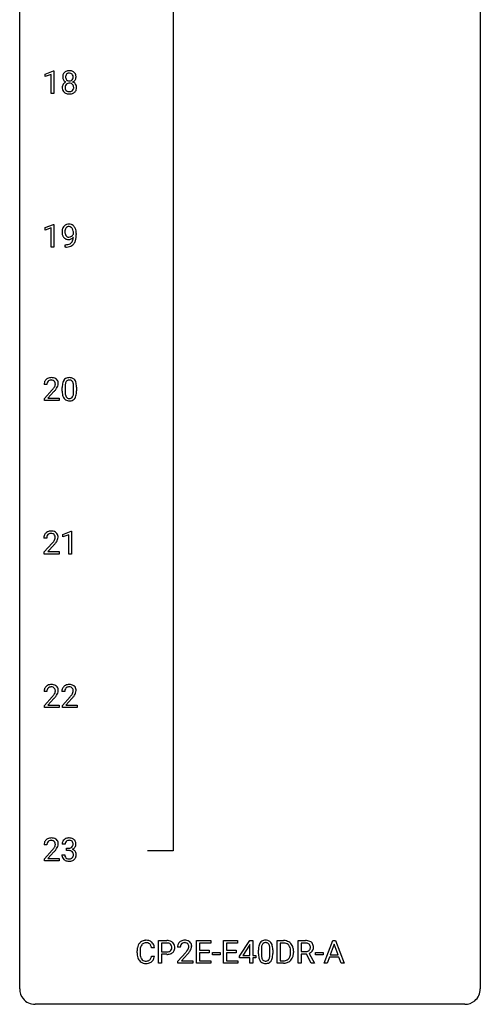
# Model space of a CAD drawing. Extents: x 3 to 27, y -3 to 212.
# Drawn here: x 3 to 27, y -3 to 48 of the extents above; entities that cross this region are included whole.
import ezdxf

# ---------------------------------------------------------------- set-up
doc = ezdxf.new("R2010")
doc.units = 0
doc.layers.add('DEFAULT_255_1_234', color=255, linetype='CONTINUOUS')
doc.layers.add('DEFAULT_255_2_778', color=255, linetype='CONTINUOUS')

msp = doc.modelspace()

# ---------------------------------------------------------------- linework, layer by layer
at = {"layer": 'DEFAULT_255_1_234'}
for p, q in [((4.231, 45.343), (4.657, 45.503)), ((4.231, 45.208), (4.231, 45.343)), ((4.657, 45.503), (4.68, 45.503)), ((4.68, 45.503), (4.68, 44.328)), ((4.531, 45.318), (4.231, 45.208)), ((4.531, 44.328), (4.531, 45.318)), ((4.68, 44.328), (4.531, 44.328)), ((4.231, 37.406), (4.657, 37.565)), ((4.231, 37.271), (4.231, 37.406)), ((4.531, 37.381), (4.231, 37.271)), ((4.531, 36.39), (4.531, 37.381)), ((4.657, 37.565), (4.68, 37.565)), ((4.68, 37.565), (4.68, 36.39)), ((5.686, 37.063), (5.686, 37.123)), ((5.834, 37.092), (5.834, 37.049)), ((4.68, 36.39), (4.531, 36.39)), ((5.263, 36.39), (5.263, 36.515)), ((5.263, 36.515), (5.295, 36.515)), ((5.292, 36.39), (5.263, 36.39)), ((4.318, 29.278), (4.169, 29.278)), ((5.111, 28.932), (5.111, 29.13)), ((5.259, 29.166), (5.259, 28.928)), ((5.7, 28.912), (5.7, 29.155)), ((5.849, 29.144), (5.849, 28.952)), ((4.192, 28.56), (4.597, 29.009)), ((4.192, 28.453), (4.192, 28.56)), ((4.684, 28.914), (4.371, 28.574)), ((4.371, 28.574), (4.958, 28.574)), ((4.958, 28.574), (4.958, 28.453)), ((4.958, 28.453), (4.192, 28.453)), ((5.146, 21.531), (5.571, 21.69)), ((5.146, 21.396), (5.146, 21.531)), ((5.445, 21.506), (5.146, 21.396)), ((5.445, 20.515), (5.445, 21.506)), ((5.571, 21.69), (5.595, 21.69)), ((5.595, 21.69), (5.595, 20.515)), ((4.309, 21.34), (4.16, 21.34)), ((4.183, 20.622), (4.588, 21.072)), ((4.675, 20.976), (4.362, 20.637)), ((4.183, 20.515), (4.183, 20.622)), ((4.949, 20.515), (4.183, 20.515)), ((4.362, 20.637), (4.949, 20.637)), ((4.949, 20.637), (4.949, 20.515)), ((5.595, 20.515), (5.445, 20.515)), ((4.318, 13.403), (4.169, 13.403)), ((5.242, 13.403), (5.093, 13.403)), ((4.192, 12.685), (4.597, 13.134)), ((4.684, 13.039), (4.371, 12.699)), ((5.115, 12.685), (5.52, 13.134)), ((5.608, 13.039), (5.295, 12.699)), ((4.192, 12.578), (4.192, 12.685)), ((4.958, 12.578), (4.192, 12.578)), ((4.371, 12.699), (4.958, 12.699)), ((4.958, 12.699), (4.958, 12.578)), ((5.115, 12.578), (5.115, 12.685)), ((5.882, 12.578), (5.115, 12.578)), ((5.295, 12.699), (5.882, 12.699)), ((5.882, 12.699), (5.882, 12.578)), ((4.318, 5.465), (4.169, 5.465)), ((4.192, 4.747), (4.597, 5.197)), ((4.684, 5.101), (4.371, 4.762)), ((5.253, 5.503), (5.104, 5.503)), ((5.331, 5.176), (5.331, 5.297)), ((5.331, 5.297), (5.443, 5.297)), ((5.443, 5.176), (5.331, 5.176)), ((4.192, 4.64), (4.192, 4.747)), ((4.958, 4.64), (4.192, 4.64)), ((4.371, 4.762), (4.958, 4.762)), ((4.958, 4.762), (4.958, 4.64)), ((5.094, 4.949), (5.243, 4.949)), ((10.09, -0.651), (10.09, 0.518)), ((10.09, 0.518), (10.522, 0.518)), ((12.052, -0.651), (12.052, 0.518)), ((12.052, 0.518), (12.787, 0.518)), ((12.787, 0.518), (12.787, 0.391)), ((13.44, -0.651), (13.44, 0.518)), ((13.44, 0.518), (14.175, 0.518)), ((14.175, 0.518), (14.175, 0.391)), ((14.282, -0.292), (14.806, 0.518)), ((14.806, 0.518), (14.964, 0.518)), ((14.964, 0.518), (14.964, -0.259)), ((16.222, -0.651), (16.222, 0.518)), ((16.222, 0.518), (16.553, 0.518)), ((17.3, -0.651), (17.3, 0.518)), ((17.3, 0.518), (17.687, 0.518)), ((18.655, -0.651), (19.101, 0.518)), ((19.101, 0.518), (19.236, 0.518)), ((19.236, 0.518), (19.683, -0.651)), ((9.88, 0.142), (9.725, 0.142)), ((10.244, 0.391), (10.244, -0.067)), ((10.53, 0.391), (10.244, 0.391)), ((11.216, 0.174), (11.067, 0.174)), ((12.787, 0.391), (12.206, 0.391)), ((12.206, 0.391), (12.206, 0.015)), ((12.206, 0.015), (12.713, 0.015)), ((12.713, 0.015), (12.713, -0.111)), ((14.175, 0.391), (13.595, 0.391)), ((13.595, 0.391), (13.595, 0.015)), ((13.595, 0.015), (14.101, 0.015)), ((14.101, 0.015), (14.101, -0.111)), ((14.797, 0.283), (14.451, -0.259)), ((14.815, 0.315), (14.797, 0.283)), ((14.815, -0.259), (14.815, 0.315)), ((15.255, -0.173), (15.255, 0.026)), ((15.404, 0.062), (15.404, -0.176)), ((15.845, -0.193), (15.845, 0.051)), ((15.994, 0.04), (15.994, -0.153)), ((16.557, 0.391), (16.377, 0.391)), ((16.377, 0.391), (16.377, -0.525)), ((17.455, 0.391), (17.455, -0.052)), ((17.692, 0.391), (17.455, 0.391)), ((19.169, 0.328), (18.97, -0.219)), ((19.368, -0.219), (19.169, 0.328)), ((8.979, -0.121), (8.979, -0.009)), ((9.134, -0.013), (9.134, -0.126)), ((9.725, -0.28), (9.88, -0.28)), ((10.244, -0.067), (10.522, -0.067)), ((10.52, -0.193), (10.244, -0.193)), ((10.244, -0.193), (10.244, -0.651)), ((11.089, -0.544), (11.494, -0.095)), ((11.582, -0.19), (11.269, -0.53)), ((12.713, -0.111), (12.206, -0.111)), ((12.206, -0.111), (12.206, -0.525)), ((12.88, -0.215), (12.88, -0.094)), ((12.88, -0.094), (13.272, -0.094)), ((13.272, -0.215), (12.88, -0.215)), ((13.272, -0.094), (13.272, -0.215)), ((14.101, -0.111), (13.595, -0.111)), ((13.595, -0.111), (13.595, -0.525)), ((14.282, -0.38), (14.282, -0.292)), ((14.815, -0.38), (14.282, -0.38)), ((14.451, -0.259), (14.815, -0.259)), ((14.815, -0.651), (14.815, -0.38)), ((14.964, -0.259), (15.126, -0.259)), ((15.126, -0.38), (14.964, -0.38)), ((14.964, -0.38), (14.964, -0.651)), ((15.126, -0.259), (15.126, -0.38)), ((16.916, -0.099), (16.916, -0.03)), ((17.068, -0.027), (17.068, -0.102)), ((17.455, -0.052), (17.692, -0.052)), ((17.73, -0.178), (17.455, -0.178)), ((17.455, -0.178), (17.455, -0.651)), ((17.984, -0.651), (17.73, -0.178)), ((17.875, -0.145), (18.149, -0.642)), ((18.208, -0.215), (18.208, -0.094)), ((18.208, -0.094), (18.6, -0.094)), ((18.6, -0.215), (18.208, -0.215)), ((18.6, -0.094), (18.6, -0.215)), ((18.924, -0.346), (18.814, -0.651)), ((19.414, -0.346), (18.924, -0.346)), ((18.97, -0.219), (19.368, -0.219)), ((19.525, -0.651), (19.414, -0.346)), ((10.244, -0.651), (10.09, -0.651)), ((11.089, -0.651), (11.089, -0.544)), ((11.856, -0.651), (11.089, -0.651)), ((11.269, -0.53), (11.856, -0.53)), ((11.856, -0.53), (11.856, -0.651)), ((12.795, -0.651), (12.052, -0.651)), ((12.206, -0.525), (12.795, -0.525)), ((12.795, -0.525), (12.795, -0.651)), ((14.183, -0.651), (13.44, -0.651)), ((13.595, -0.525), (14.183, -0.525)), ((14.183, -0.525), (14.183, -0.651)), ((14.964, -0.651), (14.815, -0.651)), ((16.546, -0.651), (16.222, -0.651)), ((16.377, -0.525), (16.539, -0.525)), ((17.455, -0.651), (17.3, -0.651)), ((18.149, -0.651), (17.984, -0.651)), ((18.149, -0.642), (18.149, -0.651)), ((18.814, -0.651), (18.655, -0.651)), ((19.683, -0.651), (19.525, -0.651))]:
    msp.add_line(p, q, dxfattribs=at)
for centre, radius, start, end in [((5.418, 45.22), 0.28, 132.2454, 164.5092), ((5.447, 45.187), 0.323, 100.7053, 132.1387), ((5.466, 45.21), 0.18, 135.3053, 168.9882), ((5.464, 45.212), 0.178, 105.923, 135.1663), ((5.477, 45.049), 0.464, 89.6733, 101.2449), ((5.478, 45.161), 0.23, 89.4776, 105.7298), ((5.484, 45.067), 0.446, 76.2877, 90.4586), ((5.48, 45.144), 0.248, 86.9834, 90.02), ((5.488, 45.205), 0.186, 44.3959, 88.2499), ((5.514, 45.189), 0.321, 47.824, 76.4267), ((5.489, 45.205), 0.185, 16.3252, 44.7913), ((5.537, 45.215), 0.286, 6.9169, 47.6261), ((5.508, 45.196), 0.373, 164.6186, 180.5292), ((5.467, 45.192), 0.332, 179.9993, 181.1655), ((5.41, 45.187), 0.274, 180.4317, 213.2714), ((5.422, 44.635), 0.318, 115.5538, 145.6416), ((5.429, 45.2), 0.297, 213.3439, 222.6271), ((5.441, 45.214), 0.315, 222.9548, 244.1372), ((5.549, 45.191), 0.265, 168.3802, 180.3602), ((5.526, 45.188), 0.242, 179.503, 194.9127), ((5.456, 44.574), 0.387, 113.2438, 116.2055), ((5.468, 45.172), 0.182, 194.9722, 224.1944), ((5.458, 44.668), 0.199, 104.8856, 135.2448), ((5.465, 45.17), 0.178, 224.2961, 262.0157), ((5.476, 44.601), 0.268, 89.4959, 104.858), ((5.479, 45.243), 0.253, 261.125, 270.196), ((5.479, 44.577), 0.291, 82.2615, 90.144), ((5.482, 45.224), 0.234, 269.4826, 285.0988), ((5.494, 44.657), 0.21, 45.3029, 83.1921), ((5.498, 45.166), 0.174, 285.1586, 315.9485), ((5.489, 45.175), 0.186, 316.0413, 351.9163), ((5.491, 45.261), 0.369, 296.0902, 297.3618), ((5.517, 44.605), 0.352, 47.9009, 67.1947), ((5.52, 45.212), 0.312, 296.7586, 325.7537), ((5.442, 45.192), 0.234, 359.479, 16.0679), ((5.415, 45.189), 0.261, 351.1057, 0.1937), ((5.537, 44.63), 0.32, 35.2362, 47.5514), ((5.559, 45.185), 0.265, 325.8412, 338.4796), ((5.542, 45.19), 0.282, 338.8764, 0.5166), ((5.418, 45.193), 0.407, 359.842, 7.9694), ((5.406, 44.647), 0.298, 145.6796, 180.626), ((5.523, 44.643), 0.415, 179.9315, 185.3255), ((5.407, 44.625), 0.298, 184.0104, 228.5072), ((5.438, 44.663), 0.346, 228.7554, 257.8484), ((5.544, 44.648), 0.287, 171.2652, 180.1859), ((5.527, 44.644), 0.27, 179.5155, 193.6467), ((5.463, 44.663), 0.205, 135.3399, 172.1044), ((5.446, 44.624), 0.186, 193.3541, 225.8257), ((5.45, 44.631), 0.194, 226.418, 255.8554), ((5.476, 44.823), 0.511, 257.4584, 270.4287), ((5.475, 44.724), 0.291, 255.4656, 268.7986), ((5.48, 44.808), 0.375, 268.3465, 270.0105), ((5.482, 44.74), 0.307, 269.5759, 282.0823), ((5.483, 44.823), 0.511, 269.6193, 281.979), ((5.505, 44.64), 0.205, 281.7523, 306.6056), ((5.519, 44.668), 0.352, 281.5474, 310.917), ((5.515, 44.624), 0.186, 307.135, 314.0278), ((5.499, 44.662), 0.203, 17.2923, 45.4627), ((5.511, 44.627), 0.19, 314.2553, 350.1693), ((5.452, 44.649), 0.251, 359.4454, 16.9256), ((5.426, 44.645), 0.277, 349.4146, 0.2931), ((5.561, 44.62), 0.288, 310.8497, 342.7448), ((5.563, 44.647), 0.289, 359.276, 35.4014), ((5.488, 44.64), 0.364, 343.1295, 0.5777), ((5.629, 37.174), 0.531, 166.7586, 180.3201), ((5.545, 37.192), 0.444, 154.6955, 166.568), ((5.459, 37.235), 0.349, 136.3324, 155.0871), ((5.431, 37.259), 0.312, 121.2367, 135.9681), ((5.63, 37.185), 0.385, 166.11, 178.6654), ((5.735, 37.179), 0.49, 178.2632, 180.0111), ((5.512, 37.216), 0.263, 142.1021, 166.3836), ((5.445, 37.233), 0.341, 96.8456, 120.9882), ((5.457, 37.26), 0.193, 112.9382, 142.5321), ((5.459, 37.246), 0.206, 89.2729, 111.914), ((5.46, 37.14), 0.436, 89.887, 97.2803), ((5.465, 37.204), 0.372, 70.6506, 90.6749), ((5.464, 37.276), 0.176, 50.3851, 90.6706), ((5.419, 37.223), 0.246, 34.125, 50.307), ((5.478, 37.255), 0.319, 36.7493, 69.822), ((5.37, 37.186), 0.307, 27.2015, 34.6829), ((5.31, 37.159), 0.372, 9.943, 26.77), ((5.135, 37.126), 0.551, 359.6634, 10.1175), ((5.378, 37.177), 0.446, 15.3959, 37.084), ((5.165, 37.115), 0.668, 3.9489, 15.6799), ((5.653, 37.171), 0.555, 179.9652, 184.3014), ((5.563, 37.161), 0.464, 183.9376, 204.1276), ((5.495, 37.132), 0.39, 204.3448, 209.0454), ((5.431, 37.093), 0.315, 208.4727, 236.2135), ((5.654, 37.176), 0.41, 179.6162, 191.8787), ((5.532, 37.149), 0.285, 191.6192, 215.2972), ((5.415, 37.072), 0.289, 236.4718, 254.3541), ((5.513, 37.138), 0.262, 215.732, 216.5355), ((5.459, 37.095), 0.193, 215.7487, 239.9728), ((5.429, 37.129), 0.347, 254.5999, 270.418), ((5.452, 37.09), 0.185, 241.065, 269.281), ((5.432, 37.129), 0.347, 269.9966, 270.79), ((5.435, 37.082), 0.301, 270.2633, 297.3852), ((5.456, 37.139), 0.234, 268.4063, 270.0071), ((5.456, 37.134), 0.229, 269.9447, 306.8249), ((5.406, 37.138), 0.364, 297.4037, 320.0168), ((5.371, 36.826), 0.298, 313.8526, 338.5989), ((5.432, 37.176), 0.278, 305.5072, 327.0773), ((5.208, 36.893), 0.474, 338.2524, 351.2431), ((5.444, 37.167), 0.263, 327.4105, 336.8402), ((4.967, 36.934), 0.718, 350.941, 357.6692), ((5.315, 36.865), 0.497, 322.8578, 342.1528), ((4.994, 36.974), 0.836, 341.836, 352.9884), ((4.465, 37.042), 1.37, 352.8366, 0.2783), ((4.925, 37.093), 0.909, 359.9292, 4.2665), ((5.279, 37.293), 0.904, 270.8207, 273.4013), ((5.288, 37.112), 0.597, 270.6215, 281.4063), ((5.298, 37.068), 0.678, 272.9282, 286.4923), ((5.331, 36.906), 0.387, 281.1853, 299.0621), ((5.371, 36.837), 0.436, 285.9541, 318.8878), ((5.368, 36.834), 0.306, 299.5068, 313.1201), ((5.402, 36.806), 0.392, 319.3343, 322.0999), ((4.514, 29.285), 0.35, 100.7869, 133.4384), ((4.549, 29.13), 0.508, 89.6605, 101.3704), ((4.555, 29.136), 0.502, 78.2171, 90.413), ((4.591, 29.298), 0.336, 55.9268, 78.4889), ((4.61, 29.332), 0.297, 47.9292, 55.4054), ((4.621, 29.343), 0.283, 4.3348, 48.0561), ((5.433, 29.347), 0.286, 101.6441, 144.5142), ((5.475, 29.178), 0.46, 89.5284, 102.582), ((5.483, 29.174), 0.464, 77.0438, 90.5081), ((5.524, 29.338), 0.295, 48.2779, 77.4995), ((5.531, 29.351), 0.281, 36.3142, 47.6306), ((4.576, 29.282), 0.407, 163.2879, 180.5582), ((4.496, 29.304), 0.324, 133.4541, 162.947), ((4.63, 29.283), 0.312, 165.9093, 178.8684), ((4.716, 29.278), 0.398, 178.4382, 180.0084), ((4.529, 29.31), 0.208, 136.1757, 166.3675), ((4.517, 29.319), 0.192, 129.7279, 135.7542), ((4.525, 29.307), 0.207, 102.1739, 129.2062), ((4.549, 29.204), 0.313, 89.5461, 102.5419), ((4.552, 29.257), 0.259, 82.1602, 90.1506), ((4.566, 29.331), 0.184, 43.4415, 83.1661), ((3.248, 30.202), 1.801, 318.5132, 320.7828), ((3.776, 29.772), 1.119, 320.7373, 323.9737), ((4.168, 29.488), 0.635, 323.8962, 328.6421), ((4.558, 29.323), 0.195, 16.1715, 43.5284), ((4.373, 29.362), 0.395, 328.8299, 331.7899), ((4.473, 29.31), 0.282, 331.4255, 352.9365), ((3.884, 29.691), 1.115, 319.6473, 327.0958), ((4.507, 29.31), 0.248, 359.4866, 15.934), ((4.486, 29.307), 0.269, 353.2249, 0.0169), ((4.283, 29.436), 0.641, 326.9135, 338.3505), ((4.554, 29.331), 0.35, 337.8914, 358.9968), ((4.511, 29.326), 0.393, 359.9252, 5.5968), ((6.305, 29.135), 1.195, 173.7676, 180.2316), ((5.854, 29.186), 0.74, 164.3059, 173.9002), ((5.562, 29.27), 0.437, 148.7922, 164.5684), ((5.467, 29.323), 0.328, 144.5884, 148.1176), ((6.407, 29.156), 1.148, 177.8632, 179.5044), ((6.104, 29.171), 0.844, 172.0259, 178.0703), ((5.774, 29.218), 0.511, 163.3763, 172.1411), ((5.565, 29.282), 0.292, 149.4209, 163.6286), ((5.458, 29.346), 0.168, 105.7981, 149.7388), ((5.477, 29.279), 0.237, 89.3807, 105.6763), ((5.48, 29.253), 0.263, 81.106, 90.2185), ((5.498, 29.341), 0.173, 30.7408, 82.4657), ((5.446, 29.307), 0.236, 24.2871, 31.3936), ((5.328, 29.257), 0.363, 12.0806, 23.8174), ((5.053, 29.196), 0.646, 4.8362, 12.2905), ((4.632, 29.158), 1.068, 359.809, 4.9408), ((5.444, 29.293), 0.386, 18.2932, 35.6769), ((5.19, 29.205), 0.654, 8.0247, 18.5605), ((4.773, 29.144), 1.075, 1.1274, 8.1718), ((4.45, 29.131), 1.399, 0.5424, 1.3863), ((3.501, 30.008), 1.611, 317.2587, 319.9046), ((6.463, 28.949), 1.353, 180.7449, 181.151), ((6.183, 28.939), 1.072, 180.8976, 188.0056), ((5.787, 28.882), 0.673, 187.8816, 198.2347), ((5.539, 28.798), 0.41, 197.9694, 215.2624), ((5.437, 28.729), 0.287, 215.8618, 257.2789), ((6.3, 28.925), 1.04, 179.7996, 185.246), ((5.895, 28.886), 0.634, 185.1412, 193.008), ((5.631, 28.824), 0.363, 192.7898, 205.2508), ((5.526, 28.777), 0.248, 205.8005, 211.2538), ((5.474, 28.742), 0.185, 210.379, 238.4008), ((5.472, 28.747), 0.188, 239.6521, 265.9794), ((5.481, 28.814), 0.256, 265.1315, 270.0603), ((5.483, 28.782), 0.224, 269.3315, 287.2178), ((5.497, 28.731), 0.171, 287.7958, 329.0809), ((5.524, 28.729), 0.288, 280.5801, 324.9173), ((5.402, 28.791), 0.284, 328.6635, 343.3325), ((5.184, 28.859), 0.512, 343.0499, 351.9393), ((4.838, 28.91), 0.862, 351.8069, 357.7959), ((4.514, 28.927), 1.186, 357.5872, 359.2678), ((5.487, 28.755), 0.334, 324.9352, 328.616), ((5.387, 28.81), 0.447, 329.2804, 344.7473), ((5.088, 28.895), 0.758, 344.4935, 353.9765), ((4.624, 28.947), 1.225, 353.8442, 0.2288), ((5.477, 28.884), 0.447, 256.6229, 270.5104), ((5.484, 28.896), 0.459, 269.5977, 281.6734), ((4.567, 21.344), 0.407, 163.2879, 180.5582), ((4.487, 21.366), 0.324, 133.4541, 162.947), ((4.505, 21.347), 0.35, 100.7869, 133.4384), ((4.621, 21.345), 0.312, 165.9093, 178.8684), ((4.52, 21.372), 0.208, 136.1757, 166.3675), ((4.508, 21.382), 0.192, 129.7279, 135.7542), ((4.516, 21.369), 0.207, 102.1739, 129.2062), ((4.54, 21.192), 0.508, 89.6605, 101.3704), ((4.54, 21.266), 0.313, 89.5461, 102.5419), ((4.546, 21.199), 0.502, 78.2171, 90.413), ((4.543, 21.32), 0.259, 82.1602, 90.1506), ((4.557, 21.394), 0.184, 43.4415, 83.1661), ((4.582, 21.361), 0.336, 55.9268, 78.4889), ((4.549, 21.386), 0.195, 16.1715, 43.5284), ((4.498, 21.372), 0.248, 359.4866, 15.934), ((4.601, 21.395), 0.297, 47.9292, 55.4054), ((4.612, 21.405), 0.283, 4.3348, 48.0561), ((4.502, 21.388), 0.393, 359.9252, 5.5968), ((4.707, 21.34), 0.398, 178.4382, 180.0084), ((3.239, 22.265), 1.801, 318.5132, 320.7828), ((3.767, 21.835), 1.119, 320.7373, 323.9737), ((4.159, 21.551), 0.635, 323.8962, 328.6421), ((3.492, 22.07), 1.611, 317.2587, 319.9046), ((4.364, 21.424), 0.395, 328.8299, 331.7899), ((4.464, 21.373), 0.282, 331.4255, 352.9365), ((3.875, 21.754), 1.115, 319.6473, 327.0958), ((4.477, 21.37), 0.269, 353.2249, 0.0169), ((4.274, 21.498), 0.641, 326.9135, 338.3505), ((4.545, 21.394), 0.35, 337.8914, 358.9968), ((4.514, 13.41), 0.35, 100.7869, 133.4384), ((4.549, 13.255), 0.508, 89.6605, 101.3704), ((4.555, 13.261), 0.502, 78.2171, 90.413), ((4.591, 13.423), 0.336, 55.9268, 78.4889), ((5.437, 13.41), 0.35, 100.7869, 133.4384), ((5.472, 13.255), 0.508, 89.6605, 101.3704), ((5.479, 13.261), 0.502, 78.2171, 90.413), ((5.514, 13.423), 0.336, 55.9268, 78.4889), ((4.576, 13.407), 0.407, 163.2879, 180.5582), ((4.496, 13.429), 0.324, 133.4541, 162.947), ((4.63, 13.408), 0.312, 165.9093, 178.8684), ((4.716, 13.403), 0.398, 178.4382, 180.0084), ((4.529, 13.435), 0.208, 136.1757, 166.3675), ((4.517, 13.444), 0.192, 129.7279, 135.7542), ((4.525, 13.432), 0.207, 102.1739, 129.2062), ((4.549, 13.329), 0.313, 89.5461, 102.5419), ((4.552, 13.382), 0.259, 82.1602, 90.1506), ((4.566, 13.456), 0.184, 43.4415, 83.1661), ((4.168, 13.613), 0.635, 323.8962, 328.6421), ((4.558, 13.448), 0.195, 16.1715, 43.5284), ((4.373, 13.487), 0.395, 328.8299, 331.7899), ((4.473, 13.435), 0.282, 331.4255, 352.9365), ((4.507, 13.435), 0.248, 359.4866, 15.934), ((4.486, 13.432), 0.269, 353.2249, 0.0169), ((4.61, 13.457), 0.297, 47.9292, 55.4054), ((4.621, 13.468), 0.283, 4.3348, 48.0561), ((4.283, 13.561), 0.641, 326.9135, 338.3505), ((4.554, 13.456), 0.35, 337.8914, 358.9968), ((4.511, 13.451), 0.393, 359.9252, 5.5968), ((5.5, 13.407), 0.407, 163.2879, 180.5582), ((5.42, 13.429), 0.324, 133.4541, 162.947), ((5.553, 13.408), 0.312, 165.9093, 178.8684), ((5.64, 13.403), 0.398, 178.4382, 180.0084), ((5.453, 13.435), 0.208, 136.1757, 166.3675), ((5.441, 13.444), 0.192, 129.7279, 135.7542), ((5.448, 13.432), 0.207, 102.1739, 129.2062), ((5.473, 13.329), 0.313, 89.5461, 102.5419), ((5.476, 13.382), 0.259, 82.1602, 90.1506), ((5.489, 13.456), 0.184, 43.4415, 83.1661), ((5.092, 13.613), 0.635, 323.8962, 328.6421), ((5.482, 13.448), 0.195, 16.1715, 43.5284), ((5.297, 13.487), 0.395, 328.8299, 331.7899), ((5.396, 13.435), 0.282, 331.4255, 352.9365), ((5.431, 13.435), 0.248, 359.4866, 15.934), ((5.41, 13.432), 0.269, 353.2249, 0.0169), ((5.534, 13.457), 0.297, 47.9292, 55.4054), ((5.544, 13.468), 0.283, 4.3348, 48.0561), ((5.206, 13.561), 0.641, 326.9135, 338.3505), ((5.478, 13.456), 0.35, 337.8914, 358.9968), ((5.435, 13.451), 0.393, 359.9252, 5.5968), ((3.248, 14.327), 1.801, 318.5132, 320.7828), ((3.776, 13.897), 1.119, 320.7373, 323.9737), ((3.501, 14.133), 1.611, 317.2587, 319.9046), ((3.884, 13.816), 1.115, 319.6473, 327.0958), ((4.171, 14.327), 1.801, 318.5132, 320.7828), ((4.7, 13.897), 1.119, 320.7373, 323.9737), ((4.424, 14.133), 1.611, 317.2587, 319.9046), ((4.808, 13.816), 1.115, 319.6473, 327.0958), ((4.496, 5.491), 0.324, 133.4541, 162.947), ((4.514, 5.472), 0.35, 100.7869, 133.4384), ((4.529, 5.497), 0.208, 136.1757, 166.3675), ((4.517, 5.507), 0.192, 129.7279, 135.7542), ((4.525, 5.494), 0.207, 102.1739, 129.2062), ((4.549, 5.317), 0.508, 89.6605, 101.3704), ((4.549, 5.391), 0.313, 89.5461, 102.5419), ((4.555, 5.324), 0.502, 78.2171, 90.413), ((4.552, 5.445), 0.259, 82.1602, 90.1506), ((4.566, 5.519), 0.184, 43.4415, 83.1661), ((4.591, 5.486), 0.336, 55.9268, 78.4889), ((4.558, 5.511), 0.195, 16.1715, 43.5284), ((4.61, 5.52), 0.297, 47.9292, 55.4054), ((4.621, 5.53), 0.283, 4.3348, 48.0561), ((5.414, 5.507), 0.31, 155.3484, 180.7485), ((5.41, 5.504), 0.307, 131.5745, 154.4798), ((5.441, 5.473), 0.352, 96.9875, 131.9691), ((5.437, 5.516), 0.183, 133.8349, 173.5344), ((5.442, 5.51), 0.191, 103.2932, 133.5619), ((5.463, 5.348), 0.478, 89.8596, 97.7825), ((5.462, 5.431), 0.273, 89.5325, 103.5319), ((5.468, 5.322), 0.504, 78.3655, 90.4132), ((5.468, 5.403), 0.301, 76.1117, 90.7026), ((5.506, 5.542), 0.157, 13.9577, 77.6713), ((5.503, 5.488), 0.334, 56.6229, 78.6387), ((5.525, 5.525), 0.291, 47.0254, 56.0854), ((5.527, 5.529), 0.287, 10.9208, 46.7778), ((4.576, 5.469), 0.407, 163.2879, 180.5582), ((4.63, 5.47), 0.312, 165.9093, 178.8684), ((4.716, 5.465), 0.398, 178.4382, 180.0084), ((3.248, 6.39), 1.801, 318.5132, 320.7828), ((3.776, 5.96), 1.119, 320.7373, 323.9737), ((4.168, 5.676), 0.635, 323.8962, 328.6421), ((3.501, 6.195), 1.611, 317.2587, 319.9046), ((4.373, 5.549), 0.395, 328.8299, 331.7899), ((4.473, 5.498), 0.282, 331.4255, 352.9365), ((3.884, 5.879), 1.115, 319.6473, 327.0958), ((4.507, 5.497), 0.248, 359.4866, 15.934), ((4.486, 5.495), 0.269, 353.2249, 0.0169), ((4.283, 5.623), 0.641, 326.9135, 338.3505), ((4.554, 5.519), 0.35, 337.8914, 358.9968), ((4.511, 5.513), 0.393, 359.9252, 5.5968), ((5.51, 5.504), 0.257, 172.5097, 180.1367), ((5.44, 5.637), 0.339, 270.492, 281.8952), ((5.438, 4.721), 0.456, 84.0193, 89.3331), ((5.454, 4.857), 0.319, 71.901, 84.3554), ((5.464, 5.526), 0.226, 281.6692, 301.2943), ((5.49, 4.963), 0.207, 49.5089, 72.1836), ((5.481, 5.495), 0.191, 301.7833, 311.7545), ((5.491, 5.485), 0.177, 311.7324, 354.2802), ((5.508, 4.988), 0.176, 12.9498, 48.7551), ((5.497, 5.57), 0.357, 292.5402, 293.6925), ((5.536, 4.924), 0.331, 57.6435, 72.8625), ((5.524, 5.516), 0.297, 292.9802, 325.2392), ((5.372, 5.502), 0.297, 359.1805, 15.0453), ((5.418, 5.498), 0.251, 353.0938, 0.1181), ((5.571, 4.982), 0.263, 36.7249, 57.4698), ((5.509, 5.527), 0.315, 325.2334, 332.8746), ((5.57, 4.983), 0.263, 8.0545, 36.3561), ((5.574, 5.496), 0.243, 332.355, 359.7179), ((5.391, 5.498), 0.427, 359.6364, 11.6087), ((5.49, 4.949), 0.396, 179.9755, 183.2323), ((5.386, 4.936), 0.291, 181.8183, 229.6455), ((5.427, 4.982), 0.354, 229.4223, 256.8556), ((5.472, 4.947), 0.229, 179.4465, 196.2869), ((5.424, 4.933), 0.179, 196.5661, 227.7059), ((5.44, 4.952), 0.203, 227.7652, 257.8763), ((5.461, 5.121), 0.496, 256.6829, 270.4412), ((5.463, 5.046), 0.3, 257.4584, 270.4266), ((5.467, 5.075), 0.329, 269.5962, 280.8789), ((5.467, 5.125), 0.5, 269.7286, 280.3856), ((5.49, 4.96), 0.212, 280.6346, 299.8596), ((5.497, 4.981), 0.354, 279.783, 311.6256), ((5.509, 4.924), 0.171, 300.3576, 314.5518), ((5.501, 4.93), 0.182, 315.0728, 345.0431), ((5.409, 4.957), 0.278, 344.5987, 357.927), ((5.421, 4.966), 0.265, 359.5048, 13.424), ((5.319, 4.963), 0.367, 357.4749, 0.0231), ((5.535, 4.938), 0.297, 311.636, 343.7652), ((5.447, 4.963), 0.389, 343.983, 0.5572), ((5.484, 4.968), 0.351, 359.8321, 8.587), ((9.434, 0.092), 0.441, 95.646, 121.5491), ((9.449, -0.019), 0.553, 89.9242, 96.1378), ((9.454, -0.007), 0.541, 76.6779, 90.4563), ((9.494, 0.152), 0.378, 47.4858, 76.9287), ((10.526, -0.088), 0.606, 78.8378, 90.3984), ((11.411, 0.181), 0.35, 100.7869, 133.4384), ((11.446, 0.026), 0.508, 89.6605, 101.3704), ((11.453, 0.032), 0.502, 78.2171, 90.413), ((11.488, 0.194), 0.336, 55.9268, 78.4889), ((15.578, 0.243), 0.286, 101.6441, 144.5142), ((15.62, 0.074), 0.46, 89.5284, 102.582), ((15.628, 0.07), 0.464, 77.0438, 90.5081), ((15.668, 0.234), 0.295, 48.2779, 77.4995), ((16.556, -0.068), 0.587, 75.4101, 90.3804), ((17.692, -0.178), 0.696, 80.6536, 90.3427), ((9.756, -0.005), 0.777, 169.5837, 180.2758), ((9.573, 0.029), 0.59, 155.0366, 169.6003), ((9.459, 0.084), 0.464, 136.7831, 155.2473), ((9.42, 0.117), 0.413, 121.7633, 136.4281), ((9.967, -0.011), 0.832, 174.342, 180.143), ((9.704, 0.018), 0.568, 162.9374, 174.6209), ((9.509, 0.08), 0.363, 143.0753, 163.1917), ((9.433, 0.138), 0.267, 109.2998, 143.3038), ((9.446, 0.087), 0.32, 89.3452, 108.5745), ((9.45, -0.031), 0.438, 87.3815, 90.0241), ((9.458, 0.075), 0.332, 74.7009, 87.8124), ((9.489, 0.182), 0.221, 47.4372, 75.0698), ((9.484, 0.183), 0.224, 27.8167, 46.4008), ((9.373, 0.124), 0.349, 15.7653, 27.9411), ((9.174, 0.066), 0.556, 7.8892, 15.9239), ((9.479, 0.142), 0.395, 16.5424, 46.8933), ((9.318, 0.089), 0.564, 5.4072, 17.0365), ((10.522, -0.032), 0.424, 87.8575, 88.8), ((10.527, 0.056), 0.336, 75.2762, 88.2915), ((10.557, 0.161), 0.226, 46.8629, 75.6677), ((10.567, 0.114), 0.4, 58.9633, 79.0811), ((10.572, 0.178), 0.203, 15.7442, 46.6203), ((10.586, 0.131), 0.188, 311.7855, 347.2861), ((10.509, 0.162), 0.268, 359.4672, 15.5934), ((10.488, 0.156), 0.289, 346.6893, 0.1059), ((10.598, 0.17), 0.336, 48.0198, 58.4472), ((10.412, 0.159), 0.365, 359.6351, 0.0053), ((10.606, 0.179), 0.324, 3.3375, 48.1767), ((10.632, 0.122), 0.295, 310.8832, 346.5426), ((10.496, 0.157), 0.435, 346.1878, 0.506), ((10.483, 0.161), 0.448, 359.9478, 4.6829), ((11.474, 0.178), 0.407, 163.2879, 180.5582), ((11.394, 0.2), 0.324, 133.4541, 162.947), ((11.527, 0.178), 0.312, 165.9093, 178.8684), ((11.614, 0.174), 0.398, 178.4382, 180.0084), ((11.427, 0.205), 0.208, 136.1757, 166.3675), ((11.415, 0.215), 0.192, 129.7279, 135.7542), ((11.422, 0.203), 0.207, 102.1739, 129.2062), ((11.447, 0.099), 0.313, 89.5461, 102.5419), ((11.45, 0.153), 0.259, 82.1602, 90.1506), ((11.463, 0.227), 0.184, 43.4415, 83.1661), ((10.674, 0.668), 1.119, 320.7373, 323.9737), ((11.066, 0.384), 0.635, 323.8962, 328.6421), ((11.456, 0.219), 0.195, 16.1715, 43.5284), ((11.271, 0.258), 0.395, 328.8299, 331.7899), ((11.37, 0.206), 0.282, 331.4255, 352.9365), ((11.405, 0.205), 0.248, 359.4866, 15.934), ((11.384, 0.203), 0.269, 353.2249, 0.0169), ((11.508, 0.228), 0.297, 47.9292, 55.4054), ((11.518, 0.238), 0.283, 4.3348, 48.0561), ((11.18, 0.332), 0.641, 326.9135, 338.3505), ((11.451, 0.227), 0.35, 337.8914, 358.9968), ((11.409, 0.221), 0.393, 359.9252, 5.5968), ((16.45, 0.031), 1.195, 173.7676, 180.2316), ((15.998, 0.082), 0.74, 164.3059, 173.9002), ((15.707, 0.166), 0.437, 148.7922, 164.5684), ((15.612, 0.219), 0.328, 144.5884, 148.1176), ((16.552, 0.052), 1.148, 177.8632, 179.5044), ((16.249, 0.066), 0.844, 172.0259, 178.0703), ((15.919, 0.114), 0.511, 163.3763, 172.1411), ((15.71, 0.177), 0.292, 149.4209, 163.6286), ((15.603, 0.241), 0.168, 105.7981, 149.7388), ((15.622, 0.175), 0.237, 89.3807, 105.6763), ((15.625, 0.149), 0.263, 81.106, 90.2185), ((15.643, 0.237), 0.173, 30.7408, 82.4657), ((15.591, 0.203), 0.236, 24.2871, 31.3936), ((15.473, 0.153), 0.363, 12.0806, 23.8174), ((15.198, 0.092), 0.646, 4.8362, 12.2905), ((14.777, 0.054), 1.068, 359.809, 4.9408), ((15.676, 0.247), 0.281, 36.3142, 47.6306), ((15.589, 0.188), 0.386, 18.2932, 35.6769), ((15.335, 0.101), 0.654, 8.0247, 18.5605), ((14.918, 0.04), 1.075, 1.1274, 8.1718), ((14.595, 0.027), 1.399, 0.5424, 1.3863), ((16.555, -0.065), 0.457, 79.2152, 89.7446), ((16.587, 0.079), 0.308, 40.384, 80.1431), ((16.579, 0.027), 0.488, 60.1456, 75.1888), ((16.595, 0.055), 0.456, 26.5254, 60.1451), ((16.562, 0.06), 0.341, 26.5777, 40.1532), ((16.469, 0.016), 0.443, 9.6572, 26.1933), ((16.233, -0.026), 0.683, 359.6455, 9.8608), ((16.483, -0.004), 0.583, 7.403, 26.8321), ((16.324, -0.029), 0.744, 0.1605, 7.7176), ((17.689, -0.068), 0.459, 84.5401, 89.7281), ((17.704, 0.067), 0.324, 72.3702, 84.8791), ((17.74, 0.174), 0.211, 48.781, 72.697), ((17.734, 0.068), 0.446, 65.6987, 80.833), ((17.734, 0.169), 0.215, 304.4416, 311.2106), ((17.747, 0.155), 0.195, 310.9876, 356.2716), ((17.756, 0.196), 0.183, 43.5752, 48.2039), ((17.75, 0.193), 0.19, 12.4173, 43.1022), ((17.781, 0.178), 0.327, 50.0017, 65.4306), ((17.653, 0.169), 0.29, 359.5239, 12.8809), ((17.671, 0.166), 0.272, 354.9348, 0.0609), ((17.803, 0.207), 0.29, 11.6284, 49.5603), ((17.797, 0.153), 0.3, 323.8609, 341.6142), ((17.757, 0.163), 0.341, 341.9983, 0.4822), ((17.65, 0.17), 0.448, 359.5656, 12.3691), ((9.941, -0.121), 0.962, 179.9919, 181.5394), ((9.734, -0.132), 0.755, 181.1219, 193.8756), ((9.497, -0.194), 0.51, 193.548, 219.5757), ((9.874, -0.13), 0.739, 179.6818, 189.1505), ((9.624, -0.172), 0.486, 188.9911, 203.5773), ((9.516, -0.217), 0.369, 203.9077, 215.1312), ((9.423, -0.288), 0.252, 213.9072, 263.8849), ((9.498, -0.321), 0.211, 293.8553, 310.0519), ((9.498, -0.328), 0.206, 311.0647, 332.0108), ((9.379, -0.262), 0.342, 331.6589, 343.2879), ((9.173, -0.199), 0.558, 343.1446, 351.0106), ((9.019, -0.17), 0.715, 350.7157, 351.1602), ((9.489, -0.279), 0.384, 311.4559, 340.4422), ((9.332, -0.221), 0.551, 340.1774, 353.7814), ((10.521, 0.563), 0.757, 269.897, 275.0189), ((10.524, 0.355), 0.423, 269.6593, 279.4154), ((10.544, 0.342), 0.535, 274.685, 287.0245), ((10.55, 0.206), 0.271, 279.205, 294.9901), ((10.579, 0.141), 0.2, 295.2888, 311.2911), ((10.601, 0.163), 0.347, 286.6925, 310.2288), ((10.145, 1.098), 1.801, 318.5132, 320.7828), ((10.398, 0.903), 1.611, 317.2587, 319.9046), ((10.782, 0.587), 1.115, 319.6473, 327.0958), ((16.608, -0.155), 1.353, 180.7449, 181.151), ((16.328, -0.165), 1.072, 180.8976, 188.0056), ((15.932, -0.223), 0.673, 187.8816, 198.2347), ((15.684, -0.306), 0.41, 197.9694, 215.2624), ((16.445, -0.179), 1.04, 179.7996, 185.246), ((16.04, -0.218), 0.634, 185.1412, 193.008), ((15.776, -0.28), 0.363, 192.7898, 205.2508), ((15.671, -0.327), 0.248, 205.8005, 211.2538), ((15.619, -0.362), 0.185, 210.379, 238.4008), ((15.642, -0.373), 0.171, 287.7958, 329.0809), ((15.546, -0.313), 0.284, 328.6635, 343.3325), ((15.329, -0.245), 0.512, 343.0499, 351.9393), ((14.982, -0.194), 0.862, 351.8069, 357.7959), ((14.659, -0.178), 1.186, 357.5872, 359.2678), ((15.532, -0.294), 0.447, 329.2804, 344.7473), ((15.233, -0.209), 0.758, 344.4935, 353.9765), ((14.769, -0.157), 1.225, 353.8442, 0.2288), ((16.579, -0.201), 0.319, 283.77, 318.1555), ((16.545, -0.176), 0.361, 318.7416, 343.6874), ((16.603, -0.191), 0.449, 299.2532, 333.4571), ((16.364, -0.12), 0.55, 343.3325, 355.8549), ((16.155, -0.1), 0.761, 355.4989, 0.0792), ((16.506, -0.139), 0.559, 333.0707, 348.7182), ((16.34, -0.106), 0.728, 348.7289, 0.3012), ((17.695, 0.307), 0.359, 269.5897, 281.8058), ((17.72, 0.192), 0.242, 281.5501, 303.9357), ((17.723, 0.255), 0.428, 290.8087, 297.2323), ((17.767, 0.176), 0.338, 296.7019, 323.6876), ((9.414, -0.264), 0.401, 219.3627, 250.0612), ((9.431, -0.201), 0.467, 250.7885, 270.6489), ((9.436, -0.21), 0.332, 263.1759, 270.1031), ((9.439, -0.085), 0.456, 269.672, 279.0609), ((9.436, 0.059), 0.727, 270.0021, 270.3582), ((9.442, -0.086), 0.581, 269.9359, 282.8096), ((9.466, -0.246), 0.293, 278.875, 293.6347), ((9.486, -0.268), 0.394, 282.4333, 310.7514), ((15.582, -0.375), 0.287, 215.8618, 257.2789), ((15.622, -0.22), 0.447, 256.6229, 270.5104), ((15.617, -0.357), 0.188, 239.6521, 265.9794), ((15.625, -0.29), 0.256, 265.1315, 270.0603), ((15.628, -0.323), 0.224, 269.3315, 287.2178), ((15.629, -0.208), 0.459, 269.5977, 281.6734), ((15.669, -0.375), 0.288, 280.5801, 324.9173), ((15.631, -0.349), 0.334, 324.9352, 328.616), ((16.543, -0.065), 0.46, 269.497, 284.0205), ((16.541, 0.028), 0.679, 270.4444, 278.4511), ((16.567, -0.123), 0.527, 278.1072, 299.034)]:
    msp.add_arc(centre, radius, start, end, dxfattribs=at)
at = {"layer": 'DEFAULT_255_2_778'}
for p, q in [((2.911, -1.984), (2.911, 210.741)), ((26.723, 210.741), (26.723, -1.984)), ((10.848, 93.795), (10.848, 5.159)), ((10.848, 5.159), (9.526, 5.159)), ((25.93, -2.778), (3.705, -2.778))]:
    msp.add_line(p, q, dxfattribs=at)
for centre, start, end in [((3.702, -1.986), 179.8524, 219.1642), ((25.932, -1.986), 309.4762, 0.1483), ((3.703, -1.987), 219.1282, 270.1454), ((25.932, -1.987), 269.8517, 309.5112)]:
    msp.add_arc(centre, 0.791, start, end, dxfattribs=at)

doc.saveas('drawing.dxf')
